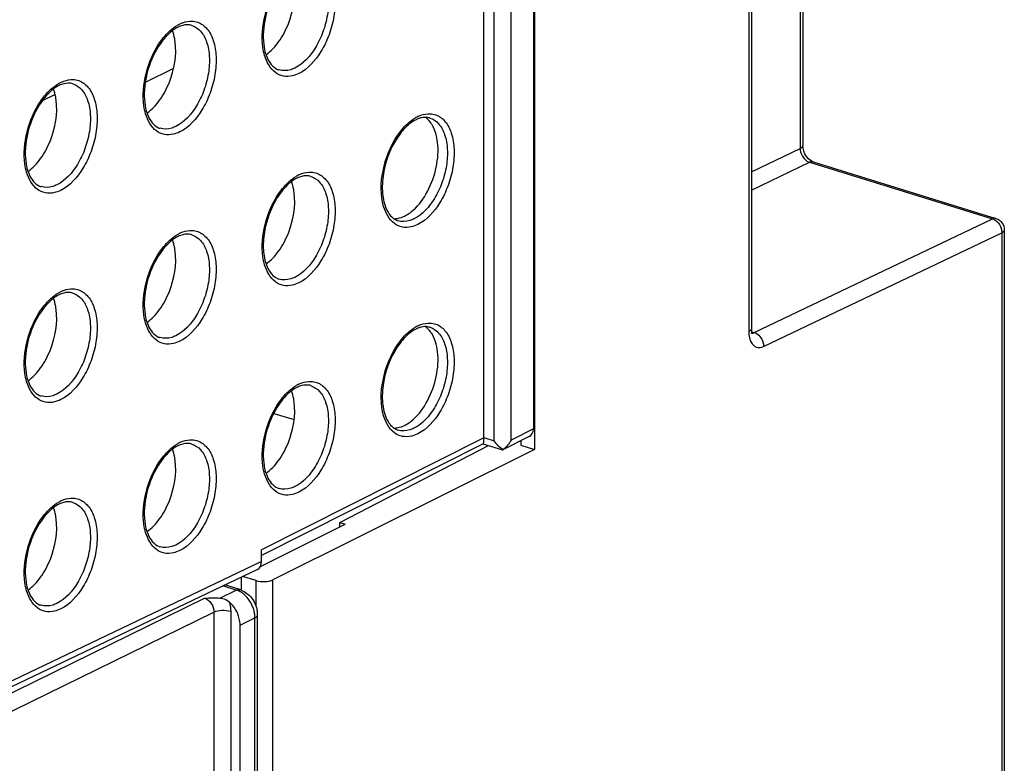
# Model space of a CAD drawing. Units: millimetres. Extents: x 0 to 420, y 0 to 297.
# Drawn here: x 167 to 183, y 123 to 135 of the extents above; entities that cross this region are included whole.
import ezdxf

# ---------------------------------------------------------------- set-up
doc = ezdxf.new("R2010")
doc.units = ezdxf.units.MM
doc.header["$LTSCALE"] = 23.1
doc.layers.get('0').update_dxf_attribs({"linetype": 'CONTINUOUS'})
doc.layers.add('ACHSEN', color=7, linetype='CONTINUOUS')
doc.layers.add('RADIEN', color=7, linetype='CONTINUOUS')

msp = doc.modelspace()

# ---------------------------------------------------------------- linework, layer by layer
at = {"color": 7, "linetype": 'CONTINUOUS'}
for p, q in [((175.49913, 150.66717), (175.49913, 128.44966)), ((169.76412, 134.49928), (169.31668, 134.27971)), ((171.35653, 129.02141), (171.67924, 128.92168)), ((175.27962, 128.58384), (175.27962, 128.51749)), ((175.27962, 128.51749), (175.49913, 128.44966)), ((172.40736, 127.28784), (172.49021, 127.26223)), ((172.40736, 127.22093), (172.40736, 127.28784)), ((171.14422, 126.59127), (172.49021, 127.26223))]:
    msp.add_line(p, q, dxfattribs=at)
for points, knots in [([(171.23533, 134.7199), (171.31251, 134.77476), (171.4535, 134.92806), (171.64836, 135.30078), (171.70781, 135.63828), (171.68103, 135.85275)], [0, 0, 0, 0, 0.22561981, 0.48503294, 1, 1, 1, 1]), ([(169.79134, 134.92543), (169.78935, 134.9413), (169.78028, 135.00151), (169.76492, 135.06089), (169.74924, 135.10296)], [0, 0, 0, 0, 0.26272455, 1, 1, 1, 1]), ([(169.34563, 133.79257), (169.42282, 133.84744), (169.56381, 134.00074), (169.75866, 134.37345), (169.81811, 134.71096), (169.79134, 134.92543)], [0, 0, 0, 0, 0.22561981, 0.48503294, 1, 1, 1, 1]), ([(167.90164, 133.9981), (167.89966, 134.01397), (167.89058, 134.07418), (167.87522, 134.13356), (167.85955, 134.17563)], [0, 0, 0, 0, 0.26272455, 1, 1, 1, 1]), ([(167.45594, 132.86525), (167.53312, 132.92011), (167.67411, 133.07341), (167.86897, 133.44612), (167.92842, 133.78363), (167.90164, 133.9981)], [0, 0, 0, 0, 0.22561981, 0.48503294, 1, 1, 1, 1]), ([(171.68103, 132.52772), (171.67905, 132.5436), (171.66997, 132.6038), (171.65461, 132.66319), (171.63893, 132.70525)], [0, 0, 0, 0, 0.26272455, 1, 1, 1, 1]), ([(171.23533, 131.39487), (171.31251, 131.44973), (171.4535, 131.60303), (171.64836, 131.97575), (171.70781, 132.31325), (171.68103, 132.52772)], [0, 0, 0, 0, 0.22561981, 0.48503294, 1, 1, 1, 1]), ([(169.79134, 131.6004), (169.78935, 131.61627), (169.78028, 131.67648), (169.76492, 131.73586), (169.74924, 131.77793)], [0, 0, 0, 0, 0.26272455, 1, 1, 1, 1]), ([(169.34563, 130.46754), (169.42282, 130.52241), (169.56381, 130.67571), (169.75866, 131.04842), (169.81811, 131.38593), (169.79134, 131.6004)], [0, 0, 0, 0, 0.22561981, 0.48503294, 1, 1, 1, 1]), ([(167.90164, 130.67307), (167.89966, 130.68894), (167.89058, 130.74915), (167.87522, 130.80853), (167.85955, 130.8506)], [0, 0, 0, 0, 0.26272455, 1, 1, 1, 1]), ([(167.45594, 129.54022), (167.53312, 129.59508), (167.67411, 129.74838), (167.86897, 130.12109), (167.92842, 130.4586), (167.90164, 130.67307)], [0, 0, 0, 0, 0.22561981, 0.48503294, 1, 1, 1, 1]), ([(171.68103, 129.20269), (171.67905, 129.21857), (171.66997, 129.27877), (171.65461, 129.33815), (171.63893, 129.38022)], [0, 0, 0, 0, 0.26272455, 1, 1, 1, 1]), ([(171.23533, 128.06984), (171.31251, 128.1247), (171.4535, 128.278), (171.64836, 128.65072), (171.70781, 128.98822), (171.68103, 129.20269)], [0, 0, 0, 0, 0.22561981, 0.48503294, 1, 1, 1, 1]), ([(169.79134, 128.27537), (169.78935, 128.29124), (169.78028, 128.35144), (169.76492, 128.41083), (169.74924, 128.4529)], [0, 0, 0, 0, 0.26272455, 1, 1, 1, 1]), ([(169.34563, 127.14251), (169.42282, 127.19738), (169.56381, 127.35068), (169.75866, 127.72339), (169.81811, 128.0609), (169.79134, 128.27537)], [0, 0, 0, 0, 0.22561981, 0.48503294, 1, 1, 1, 1]), ([(167.90164, 127.34804), (167.89966, 127.36391), (167.89058, 127.42412), (167.87522, 127.4835), (167.85955, 127.52557)], [0, 0, 0, 0, 0.26272455, 1, 1, 1, 1]), ([(167.45594, 126.21519), (167.53312, 126.27005), (167.67411, 126.42335), (167.86897, 126.79606), (167.92842, 127.13357), (167.90164, 127.34804)], [0, 0, 0, 0, 0.22561981, 0.48503294, 1, 1, 1, 1])]:
    msp.add_open_spline(points, degree=3, knots=knots, dxfattribs=at)
at = {"layer": 'ACHSEN', "color": 7, "linetype": 'CONTINUOUS'}
for points, knots in [([(173.87597, 133.59766), (173.86821, 133.61105), (173.83692, 133.65977), (173.79507, 133.70231), (173.75957, 133.72562)], [0, 0, 0, 0, 0.26712227, 1, 1, 1, 1]), ([(173.53971, 132.22347), (173.63465, 132.2986), (173.79772, 132.50796), (173.94158, 132.87592), (173.98476, 133.25663), (173.93086, 133.50289), (173.87597, 133.59766)], [0, 0, 0, 0, 0.24188212, 0.5161635, 0.78120179, 1, 1, 1, 1]), ([(173.4341, 132.15583), (173.44307, 132.16023), (173.48006, 132.17983), (173.51472, 132.2037), (173.53971, 132.22347)], [0, 0, 0, 0, 0.23860163, 1, 1, 1, 1]), ([(173.87597, 130.27263), (173.86821, 130.28602), (173.83692, 130.33474), (173.79507, 130.37728), (173.75957, 130.40059)], [0, 0, 0, 0, 0.26712227, 1, 1, 1, 1]), ([(173.53971, 128.89844), (173.63465, 128.97357), (173.79772, 129.18293), (173.94158, 129.55089), (173.98476, 129.93159), (173.93086, 130.17786), (173.87597, 130.27263)], [0, 0, 0, 0, 0.24188212, 0.5161635, 0.78120179, 1, 1, 1, 1]), ([(173.4341, 128.8308), (173.44307, 128.8352), (173.48006, 128.8548), (173.51472, 128.87867), (173.53971, 128.89844)], [0, 0, 0, 0, 0.23860163, 1, 1, 1, 1])]:
    msp.add_open_spline(points, degree=3, knots=knots, dxfattribs=at)
for points in [[(173.26259, 132.11385), (173.28465, 132.11357), (173.30683, 132.11571), (173.3285, 132.11983)], [(173.3285, 132.11983), (173.36503, 132.12677), (173.40071, 132.13945), (173.4341, 132.15583)], [(173.26259, 128.78882), (173.28465, 128.78854), (173.30683, 128.79068), (173.3285, 128.7948)], [(173.3285, 128.7948), (173.36503, 128.80174), (173.40071, 128.81442), (173.4341, 128.8308)]]:
    msp.add_open_spline(points, degree=3, dxfattribs=at)
at = {"layer": 'RADIEN', "color": 9, "linetype": 'CONTINUOUS'}
for p, q in [((178.90058, 235.02555), (178.90058, 130.31964)), ((174.85733, 128.58541), (174.85733, 150.63434)), ((175.12426, 128.59738), (175.12426, 150.64631)), ((179.71629, 140.38563), (179.71629, 133.23018)), ((170.056, 135.1846), (170.05779, 135.18405)), ((168.16631, 134.25727), (168.16809, 134.25672)), ((167.88317, 134.08979), (167.68109, 133.98801)), ((173.83539, 133.71423), (173.83717, 133.71367)), ((178.94175, 132.8601), (179.71629, 133.23018)), ((178.94175, 132.56799), (179.86615, 133.00967)), ((179.86615, 133.00967), (182.76838, 132.11281)), ((171.9457, 132.7869), (171.94748, 132.78634)), ((178.98693, 130.30604), (182.76838, 132.11281)), ((170.056, 131.85957), (170.05779, 131.85901)), ((179.13473, 130.08455), (182.91618, 131.89132)), ((182.91618, 131.89132), (182.91618, 110.70446)), ((168.16631, 130.93224), (168.16809, 130.93169)), ((173.83539, 130.3892), (173.83717, 130.38864)), ((178.9461, 130.31866), (178.98693, 130.30604)), ((171.9457, 129.46187), (171.94748, 129.46131)), ((175.47858, 128.77584), (175.12426, 128.59738)), ((170.056, 128.53454), (170.05779, 128.53398)), ((174.69361, 128.63448), (171.16224, 126.85587)), ((174.69361, 128.63601), (174.85733, 128.58541)), ((168.16631, 127.60721), (168.16809, 127.60666)), ((171.16224, 126.66772), (166.70439, 124.53777)), ((171.07486, 125.95781), (171.07486, 126.3644)), ((171.3418, 112.78672), (171.3418, 126.37728)), ((170.50209, 126.08783), (170.76068, 126.21473)), ((170.76068, 126.21473), (170.5476, 126.28058)), ((166.70439, 124.34322), (170.25753, 126.08685)), ((166.56888, 123.98269), (170.40637, 125.86585)), ((170.40637, 125.86585), (170.40637, 112.21573)), ((170.6733, 125.87782), (170.6733, 112.2277)), ((170.82214, 125.65683), (171.05835, 125.77274)), ((171.05835, 112.47262), (171.05835, 125.77274))]:
    msp.add_line(p, q, dxfattribs=at)
at = {"layer": 'RADIEN', "color": 7, "linetype": 'CONTINUOUS'}
for p, q in [((178.94175, 235.07154), (178.94175, 130.36563)), ((175.47858, 150.82018), (175.47858, 128.77584)), ((174.69361, 128.63448), (174.69361, 150.68493)), ((179.75746, 140.38563), (179.75746, 133.27617)), ((179.7609, 133.23547), (179.75746, 133.27622)), ((179.92092, 133.01579), (182.82344, 132.11884)), ((182.95735, 131.93764), (182.95735, 110.85597)), ((178.95329, 130.29147), (178.95511, 130.28767)), ((174.68134, 128.53652), (171.16224, 126.76409)), ((174.67784, 128.53647), (174.99096, 128.43971)), ((175.41438, 128.65172), (174.99423, 128.4401)), ((175.49913, 128.44966), (171.3418, 126.37728)), ((172.40736, 127.28784), (174.76408, 128.50982)), ((171.16224, 126.66772), (171.16224, 126.85587)), ((171.09617, 126.54268), (166.70439, 124.4443)), ((170.83673, 126.41872), (170.83673, 126.22126)), ((171.07486, 126.3644), (170.86122, 126.43042)), ((170.81678, 126.22126), (170.57793, 126.29507)), ((171.09952, 112.51861), (171.09952, 125.81873)), ((170.82214, 112.1817), (170.82214, 125.65683))]:
    msp.add_line(p, q, dxfattribs=at)
for points in [[(179.79118, 133.14384), (179.77225, 133.1895), (179.7609, 133.23547)], [(179.92092, 133.01579), (179.90661, 133.02135), (179.87796, 133.03829), (179.84724, 133.06481), (179.81704, 133.10092), (179.79118, 133.14384)]]:
    msp.add_lwpolyline(points, dxfattribs=at)
at = {"layer": 'RADIEN', "color": 9, "linetype": 'CONTINUOUS'}
for centre, radius, start, end in [((170.11649, 134.69162), 0.57417, 116.190727, 120.849972), ((168.2268, 133.76429), 0.57417, 116.190727, 120.849972), ((173.89588, 133.22124), 0.57417, 116.190727, 120.849972), ((179.91198, 133.15728), 0.15456, 246.074743, 252.750608), ((172.00619, 132.29391), 0.57417, 116.190727, 120.849972), ((170.11649, 131.36659), 0.57417, 116.190727, 120.849972), ((168.2268, 130.43926), 0.57417, 116.190727, 120.849972), ((173.89588, 129.89621), 0.57417, 116.190727, 120.849972), ((172.00619, 128.96888), 0.57417, 116.190727, 120.849972), ((170.11649, 128.04156), 0.57417, 116.190727, 120.849972), ((168.2268, 127.11423), 0.57417, 116.190727, 120.849972), ((170.64824, 125.87556), 0.35773, 58.162643, 63.700948), ((170.57764, 125.76658), 0.48105, 7.416078, 14.307304)]:
    msp.add_arc(centre, radius, start, end, dxfattribs=at)
at = {"layer": 'RADIEN', "color": 7, "linetype": 'CONTINUOUS'}
for centre, radius, start, end in [((170.01941, 134.78635), 0.41309, 110.229687, 116.199563), ((171.50363, 134.68644), 0.21807, 246.383641, 252.731314), ((168.12971, 133.85902), 0.41309, 110.229687, 116.199563), ((173.7988, 133.31598), 0.41309, 110.229687, 116.199563), ((169.61394, 133.75912), 0.21807, 246.383641, 252.731314), ((171.9091, 132.38865), 0.41309, 110.229687, 116.199563), ((167.72424, 132.83179), 0.21807, 246.383641, 252.731314), ((173.39333, 132.28874), 0.21807, 246.383641, 252.731314), ((170.01941, 131.46132), 0.41309, 110.229687, 116.199563), ((171.50363, 131.36141), 0.21807, 246.383641, 252.731314), ((168.12971, 130.53399), 0.41309, 110.229687, 116.199563), ((173.7988, 129.99095), 0.41309, 110.229687, 116.199563), ((169.61394, 130.43408), 0.21807, 246.383641, 252.731314), ((167.72424, 129.50676), 0.21807, 246.383641, 252.731314), ((171.9091, 129.06362), 0.41309, 110.229687, 116.199563), ((173.39333, 128.96371), 0.21807, 246.383641, 252.731314), ((170.01941, 128.13629), 0.41309, 110.229687, 116.199563), ((171.50363, 128.03638), 0.21807, 246.383641, 252.731314), ((168.12971, 127.20896), 0.41309, 110.229687, 116.199563), ((169.61394, 127.10905), 0.21807, 246.383641, 252.731314), ((170.71715, 125.89909), 0.33722, 69.157344, 72.816216), ((167.72424, 126.18173), 0.21807, 246.383641, 252.731314), ((170.6884, 125.81818), 0.41112, 0.077313, 9.17667)]:
    msp.add_arc(centre, radius, start, end, dxfattribs=at)
for centre, major_axis, ratio, start_param, end_param in [((175.32975, 128.82183), (-0.0837, 0.17058), 0.72148177, -3.13625317, -2.16802511), ((171.01341, 126.71371), (-0.0837, 0.17058), 0.72148177, -3.15109338, -2.16802511), ((171.19297, 126.42328), (0.19, 0.00067), 0.39319192, -2.24298694, -0.67219061)]:
    msp.add_ellipse(centre, major_axis=major_axis, ratio=ratio, start_param=start_param, end_param=end_param, dxfattribs=at)
at = {"layer": 'RADIEN', "color": 9, "linetype": 'CONTINUOUS'}
for points, knots in [([(171.94748, 136.11137), (172.00016, 136.09469), (172.10396, 136.02067), (172.19535, 135.839), (172.23309, 135.60755), (172.21594, 135.34601), (172.14587, 135.07891), (172.00205, 134.77375), (171.83088, 134.57509), (171.69324, 134.50754)], [0, 0, 0, 0, 0.08829326, 0.19242507, 0.31737098, 0.45906327, 0.60852224, 0.75500567, 1, 1, 1, 1]), ([(172.03935, 136.16227), (172.096, 136.14221), (172.2063, 136.05827), (172.3023, 135.85911), (172.34081, 135.60712), (172.32038, 135.32371), (172.24325, 135.03515), (172.0867, 134.706), (171.90142, 134.49209), (171.75277, 134.41915)], [0, 0, 0, 0, 0.08862284, 0.19346572, 0.31890847, 0.46067634, 0.60983907, 0.75582297, 1, 1, 1, 1]), ([(171.18456, 134.83523), (171.16103, 135.00427), (171.19435, 135.35961), (171.33272, 135.68629), (171.43202, 135.833)], [0, 0, 0, 0, 0.49068122, 1, 1, 1, 1]), ([(169.86308, 135.20683), (169.87927, 135.21478), (169.94121, 135.24142), (170.00976, 135.25442), (170.05915, 135.25234)], [0, 0, 0, 0, 0.26740561, 1, 1, 1, 1]), ([(169.54233, 134.90567), (169.5626, 134.93561), (169.64117, 135.0417), (169.73956, 135.13537), (169.82207, 135.18455)], [0, 0, 0, 0, 0.27346442, 1, 1, 1, 1]), ([(170.05778, 135.18404), (170.11046, 135.16737), (170.21427, 135.09334), (170.30566, 134.91167), (170.34339, 134.68022), (170.32625, 134.41868), (170.25617, 134.15159), (170.11236, 133.84643), (169.94119, 133.64776), (169.80355, 133.58022)], [0, 0, 0, 0, 0.08829326, 0.19242507, 0.31737098, 0.45906327, 0.60852224, 0.75500567, 1, 1, 1, 1]), ([(170.14965, 135.23494), (170.2063, 135.21488), (170.3166, 135.13094), (170.4126, 134.93178), (170.45112, 134.6798), (170.43068, 134.39639), (170.35355, 134.10782), (170.19701, 133.77867), (170.01173, 133.56477), (169.86308, 133.49182)], [0, 0, 0, 0, 0.08862284, 0.19346572, 0.31890847, 0.46067634, 0.60983907, 0.75582297, 1, 1, 1, 1]), ([(169.29487, 133.9079), (169.27134, 134.07695), (169.30466, 134.43228), (169.44303, 134.75897), (169.54233, 134.90567)], [0, 0, 0, 0, 0.49068122, 1, 1, 1, 1]), ([(171.65176, 134.38281), (171.60552, 134.37227), (171.50883, 134.36778), (171.32012, 134.45372), (171.24199, 134.6038), (171.21183, 134.70657)], [0, 0, 0, 0, 0.23658605, 0.46565799, 1, 1, 1, 1]), ([(171.69324, 134.50754), (171.67216, 134.4972), (171.5929, 134.46469), (171.50035, 134.45975), (171.44078, 134.47817)], [0, 0, 0, 0, 0.27355348, 1, 1, 1, 1]), ([(167.97338, 134.27951), (167.98958, 134.28746), (168.05151, 134.31409), (168.12007, 134.32709), (168.16945, 134.32501)], [0, 0, 0, 0, 0.26740561, 1, 1, 1, 1]), ([(168.25996, 134.30761), (168.31661, 134.28755), (168.42691, 134.20361), (168.52291, 134.00446), (168.56142, 133.75247), (168.54099, 133.46906), (168.46386, 133.1805), (168.30731, 132.85135), (168.12204, 132.63744), (167.97338, 132.56449)], [0, 0, 0, 0, 0.08862284, 0.19346572, 0.31890847, 0.46067634, 0.60983907, 0.75582297, 1, 1, 1, 1]), ([(167.65264, 133.97835), (167.6729, 134.00829), (167.75148, 134.11437), (167.84987, 134.20804), (167.93237, 134.25722)], [0, 0, 0, 0, 0.27346442, 1, 1, 1, 1]), ([(168.16809, 134.25672), (168.22077, 134.24004), (168.32457, 134.16601), (168.41596, 133.98434), (168.4537, 133.7529), (168.43655, 133.49135), (168.36648, 133.22426), (168.22266, 132.9191), (168.05149, 132.72044), (167.91385, 132.65289)], [0, 0, 0, 0, 0.08829326, 0.19242507, 0.31737098, 0.45906327, 0.60852224, 0.75500567, 1, 1, 1, 1]), ([(167.40517, 132.98058), (167.38165, 133.14962), (167.41497, 133.50495), (167.55334, 133.83164), (167.65264, 133.97835)], [0, 0, 0, 0, 0.49068122, 1, 1, 1, 1]), ([(169.76206, 133.45548), (169.71583, 133.44495), (169.61914, 133.44045), (169.43042, 133.52639), (169.35229, 133.67647), (169.32214, 133.77924)], [0, 0, 0, 0, 0.23658605, 0.46565799, 1, 1, 1, 1]), ([(173.32172, 133.4353), (173.34198, 133.46524), (173.42056, 133.57132), (173.51895, 133.66499), (173.60145, 133.71417)], [0, 0, 0, 0, 0.27346442, 1, 1, 1, 1]), ([(173.83717, 133.71367), (173.88985, 133.69699), (173.99366, 133.62296), (174.08505, 133.44129), (174.12278, 133.20985), (174.10564, 132.9483), (174.03556, 132.68121), (173.89174, 132.37605), (173.72058, 132.17739), (173.58293, 132.10984)], [0, 0, 0, 0, 0.08829326, 0.19242507, 0.31737098, 0.45906327, 0.60852224, 0.75500567, 1, 1, 1, 1]), ([(173.64247, 133.73646), (173.65866, 133.74441), (173.72059, 133.77104), (173.78915, 133.78404), (173.83854, 133.78196)], [0, 0, 0, 0, 0.26740561, 1, 1, 1, 1]), ([(173.92904, 133.76456), (173.98569, 133.7445), (174.09599, 133.66056), (174.19199, 133.46141), (174.2305, 133.20942), (174.21007, 132.92601), (174.13294, 132.63745), (173.97639, 132.3083), (173.79112, 132.09439), (173.64247, 132.02144)], [0, 0, 0, 0, 0.08862284, 0.19346572, 0.31890847, 0.46067634, 0.60983907, 0.75582297, 1, 1, 1, 1]), ([(169.80355, 133.58022), (169.78247, 133.56987), (169.70321, 133.53736), (169.61065, 133.53242), (169.55109, 133.55085)], [0, 0, 0, 0, 0.27355348, 1, 1, 1, 1]), ([(173.10153, 132.30886), (173.0488, 132.48858), (173.06104, 132.89538), (173.20778, 133.26697), (173.32172, 133.4353)], [0, 0, 0, 0, 0.47955019, 1, 1, 1, 1]), ([(179.75748, 133.27617), (179.75748, 133.27195), (179.75219, 133.2506), (179.73159, 133.23768), (179.71629, 133.23018)], [0, 0, 0, 0, 0.19835326, 1, 1, 1, 1]), ([(179.74124, 133.12693), (179.74724, 133.11447), (179.77339, 133.06941), (179.81423, 133.03151), (179.8493, 133.016)], [0, 0, 0, 0, 0.26500415, 1, 1, 1, 1]), ([(167.87237, 132.52816), (167.82614, 132.51762), (167.72945, 132.51312), (167.54073, 132.59906), (167.4626, 132.74915), (167.43245, 132.85191)], [0, 0, 0, 0, 0.23658605, 0.46565799, 1, 1, 1, 1]), ([(171.43202, 132.50797), (171.45229, 132.53791), (171.53087, 132.64399), (171.62925, 132.73766), (171.71176, 132.78684)], [0, 0, 0, 0, 0.27346442, 1, 1, 1, 1]), ([(171.94748, 132.78634), (172.00016, 132.76966), (172.10396, 132.69564), (172.19535, 132.51397), (172.23309, 132.28252), (172.21594, 132.02098), (172.14587, 131.75388), (172.00205, 131.44872), (171.83088, 131.25006), (171.69324, 131.18251)], [0, 0, 0, 0, 0.08829326, 0.19242507, 0.31737098, 0.45906327, 0.60852224, 0.75500567, 1, 1, 1, 1]), ([(171.75277, 132.80913), (171.76897, 132.81708), (171.8309, 132.84371), (171.89946, 132.85672), (171.94884, 132.85464)], [0, 0, 0, 0, 0.26740561, 1, 1, 1, 1]), ([(172.03935, 132.83724), (172.096, 132.81718), (172.2063, 132.73323), (172.3023, 132.53408), (172.34081, 132.28209), (172.32038, 131.99868), (172.24325, 131.71012), (172.0867, 131.38097), (171.90142, 131.16706), (171.75277, 131.09412)], [0, 0, 0, 0, 0.08862284, 0.19346572, 0.31890847, 0.46067634, 0.60983907, 0.75582297, 1, 1, 1, 1]), ([(167.91385, 132.65289), (167.89277, 132.64255), (167.81351, 132.61004), (167.72096, 132.60509), (167.66139, 132.62352)], [0, 0, 0, 0, 0.27355348, 1, 1, 1, 1]), ([(171.18456, 131.5102), (171.16103, 131.67924), (171.19435, 132.03458), (171.33272, 132.36126), (171.43202, 132.50797)], [0, 0, 0, 0, 0.49068122, 1, 1, 1, 1]), ([(173.54145, 131.98511), (173.49522, 131.97457), (173.39853, 131.97007), (173.20981, 132.05602), (173.13168, 132.2061), (173.10153, 132.30886)], [0, 0, 0, 0, 0.23658605, 0.46565799, 1, 1, 1, 1]), ([(173.58293, 132.10984), (173.56186, 132.0995), (173.4826, 132.06699), (173.39004, 132.06205), (173.33048, 132.08047)], [0, 0, 0, 0, 0.27355348, 1, 1, 1, 1]), ([(182.76838, 132.11281), (182.78154, 132.10875), (182.83614, 132.08294), (182.87616, 132.03187), (182.8948, 131.98976)], [0, 0, 0, 0, 0.2301934, 1, 1, 1, 1]), ([(169.54233, 131.58064), (169.5626, 131.61058), (169.64117, 131.71667), (169.73956, 131.81034), (169.82207, 131.85952)], [0, 0, 0, 0, 0.27346442, 1, 1, 1, 1]), ([(170.05778, 131.85901), (170.11046, 131.84234), (170.21427, 131.76831), (170.30566, 131.58664), (170.34339, 131.35519), (170.32625, 131.09365), (170.25617, 130.82656), (170.11236, 130.5214), (169.94119, 130.32273), (169.80355, 130.25519)], [0, 0, 0, 0, 0.08829326, 0.19242507, 0.31737098, 0.45906327, 0.60852224, 0.75500567, 1, 1, 1, 1]), ([(169.86308, 131.8818), (169.87927, 131.88975), (169.94121, 131.91639), (170.00976, 131.92939), (170.05915, 131.92731)], [0, 0, 0, 0, 0.26740561, 1, 1, 1, 1]), ([(170.14965, 131.90991), (170.2063, 131.88985), (170.3166, 131.80591), (170.4126, 131.60675), (170.45112, 131.35477), (170.43068, 131.07135), (170.35355, 130.78279), (170.19701, 130.45364), (170.01173, 130.23974), (169.86308, 130.16679)], [0, 0, 0, 0, 0.08862284, 0.19346572, 0.31890847, 0.46067634, 0.60983907, 0.75582297, 1, 1, 1, 1]), ([(182.95737, 131.93721), (182.95735, 131.933), (182.95204, 131.91169), (182.93145, 131.89881), (182.91618, 131.89132)], [0, 0, 0, 0, 0.19836091, 1, 1, 1, 1]), ([(169.29487, 130.58287), (169.27134, 130.75192), (169.30466, 131.10725), (169.44303, 131.43394), (169.54233, 131.58064)], [0, 0, 0, 0, 0.49068122, 1, 1, 1, 1]), ([(171.65176, 131.05778), (171.60552, 131.04724), (171.50883, 131.04275), (171.32012, 131.12869), (171.24199, 131.27877), (171.21183, 131.38154)], [0, 0, 0, 0, 0.23658605, 0.46565799, 1, 1, 1, 1]), ([(171.69324, 131.18251), (171.67216, 131.17217), (171.5929, 131.13966), (171.50035, 131.13472), (171.44078, 131.15314)], [0, 0, 0, 0, 0.27355348, 1, 1, 1, 1]), ([(167.65264, 130.65332), (167.6729, 130.68326), (167.75148, 130.78934), (167.84987, 130.88301), (167.93237, 130.93219)], [0, 0, 0, 0, 0.27346442, 1, 1, 1, 1]), ([(168.16809, 130.93169), (168.22077, 130.91501), (168.32457, 130.84098), (168.41596, 130.65931), (168.4537, 130.42787), (168.43655, 130.16632), (168.36648, 129.89923), (168.22266, 129.59407), (168.05149, 129.3954), (167.91385, 129.32786)], [0, 0, 0, 0, 0.08829326, 0.19242507, 0.31737098, 0.45906327, 0.60852224, 0.75500567, 1, 1, 1, 1]), ([(167.97338, 130.95448), (167.98958, 130.96243), (168.05151, 130.98906), (168.12007, 131.00206), (168.16945, 130.99998)], [0, 0, 0, 0, 0.26740561, 1, 1, 1, 1]), ([(168.25996, 130.98258), (168.31661, 130.96252), (168.42691, 130.87858), (168.52291, 130.67943), (168.56142, 130.42744), (168.54099, 130.14403), (168.46386, 129.85547), (168.30731, 129.52632), (168.12204, 129.31241), (167.97338, 129.23946)], [0, 0, 0, 0, 0.08862284, 0.19346572, 0.31890847, 0.46067634, 0.60983907, 0.75582297, 1, 1, 1, 1]), ([(167.40517, 129.65555), (167.38165, 129.82459), (167.41497, 130.17992), (167.55334, 130.50661), (167.65264, 130.65332)], [0, 0, 0, 0, 0.49068122, 1, 1, 1, 1]), ([(169.76206, 130.13045), (169.71583, 130.11992), (169.61914, 130.11542), (169.43042, 130.20136), (169.35229, 130.35144), (169.32214, 130.45421)], [0, 0, 0, 0, 0.23658605, 0.46565799, 1, 1, 1, 1]), ([(173.64247, 130.41143), (173.65866, 130.41938), (173.72059, 130.44601), (173.78915, 130.45901), (173.83854, 130.45693)], [0, 0, 0, 0, 0.26740561, 1, 1, 1, 1]), ([(173.92904, 130.43953), (173.98569, 130.41947), (174.09599, 130.33553), (174.19199, 130.13638), (174.2305, 129.88439), (174.21007, 129.60098), (174.13294, 129.31242), (173.97639, 128.98327), (173.79112, 128.76936), (173.64247, 128.69641)], [0, 0, 0, 0, 0.08862284, 0.19346572, 0.31890847, 0.46067634, 0.60983907, 0.75582297, 1, 1, 1, 1]), ([(169.80355, 130.25519), (169.78247, 130.24484), (169.70321, 130.21233), (169.61065, 130.20739), (169.55109, 130.22582)], [0, 0, 0, 0, 0.27355348, 1, 1, 1, 1]), ([(173.32172, 130.11027), (173.34198, 130.14021), (173.42056, 130.24629), (173.51895, 130.33996), (173.60145, 130.38914)], [0, 0, 0, 0, 0.27346442, 1, 1, 1, 1]), ([(173.83717, 130.38864), (173.88985, 130.37196), (173.99366, 130.29793), (174.08505, 130.11626), (174.12278, 129.88482), (174.10564, 129.62327), (174.03556, 129.35618), (173.89174, 129.05102), (173.72058, 128.85236), (173.58293, 128.78481)], [0, 0, 0, 0, 0.08829326, 0.19242507, 0.31737098, 0.45906327, 0.60852224, 0.75500567, 1, 1, 1, 1]), ([(178.94177, 130.36563), (178.94177, 130.36141), (178.93648, 130.34006), (178.91588, 130.32714), (178.90058, 130.31964)], [0, 0, 0, 0, 0.19835326, 1, 1, 1, 1]), ([(178.97314, 130.30066), (178.97547, 130.30136), (178.98013, 130.30299), (178.98467, 130.30496), (178.98693, 130.30604)], [0, 0, 0, 0, 0.49197955, 1, 1, 1, 1]), ([(178.98693, 130.30604), (178.99692, 130.30295), (179.03866, 130.28472), (179.07255, 130.2511), (179.09188, 130.22213)], [0, 0, 0, 0, 0.23103654, 1, 1, 1, 1]), ([(173.10153, 128.98383), (173.0488, 129.16355), (173.06104, 129.57035), (173.20778, 129.94194), (173.32172, 130.11027)], [0, 0, 0, 0, 0.47955019, 1, 1, 1, 1]), ([(178.93729, 130.15026), (178.95546, 130.11671), (179.01523, 130.0544), (179.10066, 130.06827), (179.13473, 130.08455)], [0, 0, 0, 0, 0.50261648, 1, 1, 1, 1]), ([(167.87237, 129.20313), (167.82614, 129.19259), (167.72945, 129.18809), (167.54073, 129.27403), (167.4626, 129.42412), (167.43245, 129.52688)], [0, 0, 0, 0, 0.23658605, 0.46565799, 1, 1, 1, 1]), ([(171.43202, 129.18294), (171.45229, 129.21288), (171.53087, 129.31896), (171.62925, 129.41263), (171.71176, 129.46181)], [0, 0, 0, 0, 0.27346442, 1, 1, 1, 1]), ([(171.94748, 129.46131), (172.00016, 129.44463), (172.10396, 129.37061), (172.19535, 129.18894), (172.23309, 128.95749), (172.21594, 128.69595), (172.14587, 128.42885), (172.00205, 128.12369), (171.83088, 127.92503), (171.69324, 127.85748)], [0, 0, 0, 0, 0.08829326, 0.19242507, 0.31737098, 0.45906327, 0.60852224, 0.75500567, 1, 1, 1, 1]), ([(171.75277, 129.4841), (171.76897, 129.49205), (171.8309, 129.51868), (171.89946, 129.53169), (171.94884, 129.52961)], [0, 0, 0, 0, 0.26740561, 1, 1, 1, 1]), ([(172.03935, 129.51221), (172.096, 129.49215), (172.2063, 129.4082), (172.3023, 129.20905), (172.34081, 128.95706), (172.32038, 128.67365), (172.24325, 128.38509), (172.0867, 128.05594), (171.90142, 127.84203), (171.75277, 127.76909)], [0, 0, 0, 0, 0.08862284, 0.19346572, 0.31890847, 0.46067634, 0.60983907, 0.75582297, 1, 1, 1, 1]), ([(167.91385, 129.32786), (167.89277, 129.31752), (167.81351, 129.28501), (167.72096, 129.28006), (167.66139, 129.29849)], [0, 0, 0, 0, 0.27355348, 1, 1, 1, 1]), ([(171.18456, 128.18517), (171.16103, 128.35421), (171.19435, 128.70955), (171.33272, 129.03623), (171.43202, 129.18294)], [0, 0, 0, 0, 0.49068122, 1, 1, 1, 1]), ([(173.54145, 128.66008), (173.49522, 128.64954), (173.39853, 128.64504), (173.20981, 128.73098), (173.13168, 128.88107), (173.10153, 128.98383)], [0, 0, 0, 0, 0.23658605, 0.46565799, 1, 1, 1, 1]), ([(173.58293, 128.78481), (173.56186, 128.77447), (173.4826, 128.74196), (173.39004, 128.73702), (173.33048, 128.75544)], [0, 0, 0, 0, 0.27355348, 1, 1, 1, 1]), ([(169.54233, 128.25561), (169.5626, 128.28555), (169.64117, 128.39164), (169.73956, 128.4853), (169.82207, 128.53449)], [0, 0, 0, 0, 0.27346442, 1, 1, 1, 1]), ([(170.05778, 128.53398), (170.11046, 128.5173), (170.21427, 128.44328), (170.30566, 128.26161), (170.34339, 128.03016), (170.32625, 127.76862), (170.25617, 127.50153), (170.11236, 127.19637), (169.94119, 126.9977), (169.80355, 126.93016)], [0, 0, 0, 0, 0.08829326, 0.19242507, 0.31737098, 0.45906327, 0.60852224, 0.75500567, 1, 1, 1, 1]), ([(169.86308, 128.55677), (169.87927, 128.56472), (169.94121, 128.59136), (170.00976, 128.60436), (170.05915, 128.60228)], [0, 0, 0, 0, 0.26740561, 1, 1, 1, 1]), ([(170.14965, 128.58488), (170.2063, 128.56482), (170.3166, 128.48088), (170.4126, 128.28172), (170.45112, 128.02974), (170.43068, 127.74632), (170.35355, 127.45776), (170.19701, 127.12861), (170.01173, 126.91471), (169.86308, 126.84176)], [0, 0, 0, 0, 0.08862284, 0.19346572, 0.31890847, 0.46067634, 0.60983907, 0.75582297, 1, 1, 1, 1]), ([(169.29487, 127.25784), (169.27134, 127.42689), (169.30466, 127.78222), (169.44303, 128.1089), (169.54233, 128.25561)], [0, 0, 0, 0, 0.49068122, 1, 1, 1, 1]), ([(171.65176, 127.73275), (171.60552, 127.72221), (171.50883, 127.71772), (171.32012, 127.80366), (171.24199, 127.95374), (171.21183, 128.05651)], [0, 0, 0, 0, 0.23658605, 0.46565799, 1, 1, 1, 1]), ([(171.69324, 127.85748), (171.67216, 127.84714), (171.5929, 127.81463), (171.50035, 127.80969), (171.44078, 127.82811)], [0, 0, 0, 0, 0.27355348, 1, 1, 1, 1]), ([(167.65264, 127.32829), (167.6729, 127.35823), (167.75148, 127.46431), (167.84987, 127.55798), (167.93237, 127.60716)], [0, 0, 0, 0, 0.27346442, 1, 1, 1, 1]), ([(168.16809, 127.60666), (168.22077, 127.58998), (168.32457, 127.51595), (168.41596, 127.33428), (168.4537, 127.10284), (168.43655, 126.84129), (168.36648, 126.5742), (168.22266, 126.26904), (168.05149, 126.07037), (167.91385, 126.00283)], [0, 0, 0, 0, 0.08829326, 0.19242507, 0.31737098, 0.45906327, 0.60852224, 0.75500567, 1, 1, 1, 1]), ([(167.97338, 127.62945), (167.98958, 127.6374), (168.05151, 127.66403), (168.12007, 127.67703), (168.16945, 127.67495)], [0, 0, 0, 0, 0.26740561, 1, 1, 1, 1]), ([(168.25996, 127.65755), (168.31661, 127.63749), (168.42691, 127.55355), (168.52291, 127.3544), (168.56142, 127.10241), (168.54099, 126.819), (168.46386, 126.53044), (168.30731, 126.20129), (168.12204, 125.98738), (167.97338, 125.91443)], [0, 0, 0, 0, 0.08862284, 0.19346572, 0.31890847, 0.46067634, 0.60983907, 0.75582297, 1, 1, 1, 1]), ([(167.40517, 126.33052), (167.38165, 126.49956), (167.41497, 126.85489), (167.55334, 127.18158), (167.65264, 127.32829)], [0, 0, 0, 0, 0.49068122, 1, 1, 1, 1]), ([(169.76206, 126.80542), (169.71583, 126.79489), (169.61914, 126.79039), (169.43042, 126.87633), (169.35229, 127.02641), (169.32214, 127.12918)], [0, 0, 0, 0, 0.23658605, 0.46565799, 1, 1, 1, 1]), ([(169.80355, 126.93016), (169.78247, 126.91981), (169.70321, 126.8873), (169.61065, 126.88236), (169.55109, 126.90079)], [0, 0, 0, 0, 0.27355348, 1, 1, 1, 1]), ([(167.87237, 125.8781), (167.82614, 125.86756), (167.72945, 125.86306), (167.54073, 125.949), (167.4626, 126.09909), (167.43245, 126.20185)], [0, 0, 0, 0, 0.23658605, 0.46565799, 1, 1, 1, 1]), ([(170.76068, 126.21473), (170.76536, 126.21703), (170.78298, 126.22424), (170.80354, 126.22536), (170.81678, 126.22126)], [0, 0, 0, 0, 0.27323761, 1, 1, 1, 1]), ([(170.25753, 126.08685), (170.30037, 126.07361), (170.37579, 126.00699), (170.40637, 125.91384), (170.40637, 125.86585)], [0, 0, 0, 0, 0.48301953, 1, 1, 1, 1]), ([(170.64694, 126.02997), (170.65124, 126.01744), (170.6661, 125.96802), (170.6733, 125.91617), (170.6733, 125.87782)], [0, 0, 0, 0, 0.25675504, 1, 1, 1, 1]), ([(171.04376, 125.88546), (171.03769, 125.90932), (171.00676, 126.00173), (170.94973, 126.08585), (170.89589, 126.13476)], [0, 0, 0, 0, 0.25288817, 1, 1, 1, 1]), ([(167.91385, 126.00283), (167.89277, 125.99249), (167.81351, 125.95998), (167.72096, 125.95503), (167.66139, 125.97346)], [0, 0, 0, 0, 0.27355348, 1, 1, 1, 1]), ([(170.40637, 125.86585), (170.44528, 125.88495), (170.53726, 125.8987), (170.6285, 125.89167), (170.6733, 125.87782)], [0, 0, 0, 0, 0.48034031, 1, 1, 1, 1]), ([(171.05835, 125.77274), (171.06444, 125.77573), (171.08236, 125.78562), (171.0995, 125.80447), (171.09951, 125.81873)], [0, 0, 0, 0, 0.32239878, 1, 1, 1, 1])]:
    msp.add_open_spline(points, degree=3, knots=knots, dxfattribs=at)
at = {"layer": 'RADIEN', "color": 7, "linetype": 'CONTINUOUS'}
for points, knots in [([(171.47209, 135.8599), (171.3844, 135.74446), (171.25099, 135.47757), (171.18075, 135.12012), (171.19689, 134.84654), (171.24818, 134.64757), (171.34009, 134.51994), (171.41627, 134.48664)], [0, 0, 0, 0, 0.29007964, 0.58610178, 0.71900827, 0.83362728, 1, 1, 1, 1]), ([(169.75081, 135.10364), (169.73593, 135.09254), (169.67369, 135.0419), (169.61967, 134.98163), (169.5824, 134.93257)], [0, 0, 0, 0, 0.23144244, 1, 1, 1, 1]), ([(170.05789, 135.18457), (170.04443, 135.18876), (169.98418, 135.20118), (169.92077, 135.19019), (169.87657, 135.17396)], [0, 0, 0, 0, 0.23036666, 1, 1, 1, 1]), ([(169.5824, 134.93257), (169.49471, 134.81713), (169.3613, 134.55025), (169.29106, 134.19279), (169.3072, 133.91922), (169.35848, 133.72024), (169.4504, 133.59262), (169.52658, 133.55931)], [0, 0, 0, 0, 0.29007964, 0.58610178, 0.71900827, 0.83362728, 1, 1, 1, 1]), ([(167.86111, 134.17631), (167.84624, 134.16522), (167.784, 134.11457), (167.72997, 134.05431), (167.6927, 134.00524)], [0, 0, 0, 0, 0.23144244, 1, 1, 1, 1]), ([(168.16819, 134.25725), (168.15473, 134.26143), (168.09449, 134.27385), (168.03107, 134.26287), (167.98687, 134.24664)], [0, 0, 0, 0, 0.23036666, 1, 1, 1, 1]), ([(167.6927, 134.00524), (167.60501, 133.8898), (167.4716, 133.62292), (167.40137, 133.26546), (167.41751, 132.99189), (167.46879, 132.79292), (167.5607, 132.66529), (167.63688, 132.63198)], [0, 0, 0, 0, 0.29007964, 0.58610178, 0.71900827, 0.83362728, 1, 1, 1, 1]), ([(173.83728, 133.7142), (173.82699, 133.71739), (173.78248, 133.72767), (173.73551, 133.72464), (173.70157, 133.71707)], [0, 0, 0, 0, 0.23647459, 1, 1, 1, 1]), ([(173.36178, 133.46219), (173.23081, 133.28976), (173.10339, 132.97724), (173.06856, 132.56621), (173.10251, 132.36973), (173.13622, 132.28723)], [0, 0, 0, 0, 0.52627639, 0.78339943, 1, 1, 1, 1]), ([(171.94758, 132.78687), (171.93412, 132.79105), (171.87388, 132.80347), (171.81046, 132.79249), (171.76626, 132.77626)], [0, 0, 0, 0, 0.23036666, 1, 1, 1, 1]), ([(171.6405, 132.70593), (171.62563, 132.69484), (171.56339, 132.6442), (171.50936, 132.58393), (171.47209, 132.53487)], [0, 0, 0, 0, 0.23144244, 1, 1, 1, 1]), ([(171.47209, 132.53487), (171.44435, 132.49834), (171.33699, 132.3372), (171.26501, 132.15341), (171.23054, 132.01001)], [0, 0, 0, 0, 0.23719418, 1, 1, 1, 1]), ([(173.13622, 132.28723), (173.14607, 132.26312), (173.18453, 132.18444), (173.24909, 132.1138), (173.30597, 132.08893)], [0, 0, 0, 0, 0.29557762, 1, 1, 1, 1]), ([(171.23054, 132.01001), (171.20754, 131.91433), (171.18212, 131.72719), (171.20094, 131.42908), (171.30724, 131.20928), (171.41627, 131.16161)], [0, 0, 0, 0, 0.32300853, 0.60936476, 1, 1, 1, 1]), ([(170.05789, 131.85954), (170.04443, 131.86373), (169.98418, 131.87615), (169.92077, 131.86516), (169.87657, 131.84893)], [0, 0, 0, 0, 0.23036666, 1, 1, 1, 1]), ([(169.75081, 131.77861), (169.73593, 131.76751), (169.67369, 131.71687), (169.61967, 131.6566), (169.5824, 131.60754)], [0, 0, 0, 0, 0.23144244, 1, 1, 1, 1]), ([(169.5824, 131.60754), (169.49471, 131.4921), (169.3613, 131.22522), (169.29106, 130.86776), (169.3072, 130.59419), (169.35848, 130.39521), (169.4504, 130.26759), (169.52658, 130.23428)], [0, 0, 0, 0, 0.29007964, 0.58610178, 0.71900827, 0.83362728, 1, 1, 1, 1]), ([(168.16819, 130.93222), (168.15473, 130.9364), (168.09449, 130.94882), (168.03107, 130.93784), (167.98687, 130.92161)], [0, 0, 0, 0, 0.23036666, 1, 1, 1, 1]), ([(167.86111, 130.85128), (167.84624, 130.84019), (167.784, 130.78954), (167.72997, 130.72928), (167.6927, 130.68021)], [0, 0, 0, 0, 0.23144244, 1, 1, 1, 1]), ([(167.6927, 130.68021), (167.60501, 130.56477), (167.4716, 130.29789), (167.40137, 129.94043), (167.41751, 129.66686), (167.46879, 129.46789), (167.5607, 129.34026), (167.63688, 129.30695)], [0, 0, 0, 0, 0.29007964, 0.58610178, 0.71900827, 0.83362728, 1, 1, 1, 1]), ([(173.83728, 130.38917), (173.82699, 130.39236), (173.78248, 130.40264), (173.73551, 130.39961), (173.70157, 130.39204)], [0, 0, 0, 0, 0.23647459, 1, 1, 1, 1]), ([(178.94175, 130.36563), (178.94175, 130.35897), (178.94258, 130.33716), (178.94558, 130.31527), (178.94995, 130.30074)], [0, 0, 0, 0, 0.30501776, 1, 1, 1, 1]), ([(178.94995, 130.30074), (178.95048, 130.29899), (178.9515, 130.29586), (178.95271, 130.29281), (178.95329, 130.29147)], [0, 0, 0, 0, 0.55708917, 1, 1, 1, 1]), ([(173.36178, 130.13716), (173.23081, 129.96473), (173.10339, 129.65221), (173.06856, 129.24118), (173.10251, 129.0447), (173.13622, 128.9622)], [0, 0, 0, 0, 0.52627639, 0.78339943, 1, 1, 1, 1]), ([(171.94758, 129.46184), (171.93412, 129.46602), (171.87388, 129.47844), (171.81046, 129.46746), (171.76626, 129.45123)], [0, 0, 0, 0, 0.23036666, 1, 1, 1, 1]), ([(171.6405, 129.3809), (171.62563, 129.36981), (171.56339, 129.31917), (171.50936, 129.2589), (171.47209, 129.20984)], [0, 0, 0, 0, 0.23144244, 1, 1, 1, 1]), ([(171.47209, 129.20984), (171.3844, 129.0944), (171.25099, 128.82751), (171.18075, 128.47006), (171.19689, 128.19648), (171.24818, 127.99751), (171.34009, 127.86988), (171.41627, 127.83658)], [0, 0, 0, 0, 0.29007964, 0.58610178, 0.71900827, 0.83362728, 1, 1, 1, 1]), ([(173.13622, 128.9622), (173.14607, 128.93809), (173.18453, 128.85941), (173.24909, 128.78877), (173.30597, 128.7639)], [0, 0, 0, 0, 0.29557762, 1, 1, 1, 1]), ([(170.05789, 128.53451), (170.04443, 128.5387), (169.98418, 128.55112), (169.92077, 128.54013), (169.87657, 128.5239)], [0, 0, 0, 0, 0.23036666, 1, 1, 1, 1]), ([(174.68121, 128.53645), (174.6893, 128.54056), (174.69056, 128.58243), (174.69382, 128.61132), (174.69382, 128.63594)], [0, 0, 0, 0, 0.26928095, 1, 1, 1, 1]), ([(169.75081, 128.45358), (169.73593, 128.44248), (169.67369, 128.39184), (169.61967, 128.33157), (169.5824, 128.28251)], [0, 0, 0, 0, 0.23144244, 1, 1, 1, 1]), ([(174.99369, 128.43989), (174.99455, 128.44036), (174.99624, 128.44221), (174.99736, 128.44433), (174.99798, 128.44562)], [0, 0, 0, 0, 0.40409015, 1, 1, 1, 1]), ([(169.5824, 128.28251), (169.49471, 128.16707), (169.3613, 127.90019), (169.29106, 127.54273), (169.3072, 127.26916), (169.35848, 127.07018), (169.4504, 126.94255), (169.52658, 126.90925)], [0, 0, 0, 0, 0.29007964, 0.58610178, 0.71900827, 0.83362728, 1, 1, 1, 1]), ([(168.16819, 127.60719), (168.15473, 127.61137), (168.09449, 127.62379), (168.03107, 127.61281), (167.98687, 127.59657)], [0, 0, 0, 0, 0.23036666, 1, 1, 1, 1]), ([(167.86111, 127.52625), (167.84624, 127.51516), (167.784, 127.46451), (167.72997, 127.40425), (167.6927, 127.35518)], [0, 0, 0, 0, 0.23144244, 1, 1, 1, 1]), ([(167.6927, 127.35518), (167.60501, 127.23974), (167.4716, 126.97286), (167.40137, 126.6154), (167.41751, 126.34183), (167.46879, 126.14286), (167.5607, 126.01523), (167.63688, 125.98192)], [0, 0, 0, 0, 0.29007964, 0.58610178, 0.71900827, 0.83362728, 1, 1, 1, 1]), ([(170.83714, 126.21424), (170.90378, 126.18888), (171.02342, 126.09422), (171.0827, 125.95578), (171.09425, 125.88374)], [0, 0, 0, 0, 0.49427868, 1, 1, 1, 1]), ([(170.50209, 126.08783), (170.51554, 126.08678), (170.56751, 126.07917), (170.61709, 126.05504), (170.64694, 126.02997)], [0, 0, 0, 0, 0.25714378, 1, 1, 1, 1]), ([(170.82214, 125.65683), (170.82214, 125.69131), (170.80495, 125.83051), (170.72754, 125.96228), (170.64694, 126.02997)], [0, 0, 0, 0, 0.24676116, 1, 1, 1, 1])]:
    msp.add_open_spline(points, degree=3, knots=knots, dxfattribs=at)
at = {"layer": 'RADIEN', "color": 9, "linetype": 'CONTINUOUS'}
for points in [[(170.05915, 135.25234), (170.08984, 135.25105), (170.12069, 135.24519), (170.14965, 135.23494)], [(171.21183, 134.70657), (171.19949, 134.74863), (171.19061, 134.79181), (171.18456, 134.83523)], [(168.16945, 134.32501), (168.20015, 134.32372), (168.231, 134.31786), (168.25996, 134.30761)], [(171.75277, 134.41915), (171.72065, 134.40338), (171.68665, 134.39076), (171.65176, 134.38281)], [(169.32214, 133.77924), (169.3098, 133.82131), (169.30091, 133.86448), (169.29487, 133.9079)], [(173.83854, 133.78196), (173.86923, 133.78067), (173.90008, 133.77482), (173.92904, 133.76456)], [(169.86308, 133.49182), (169.83095, 133.47605), (169.79695, 133.46344), (169.76206, 133.45548)], [(179.71629, 133.23018), (179.7165, 133.19477), (179.72586, 133.15882), (179.74124, 133.12693)], [(167.43245, 132.85191), (167.4201, 132.89398), (167.41122, 132.93715), (167.40517, 132.98058)], [(179.92091, 133.01577), (179.90331, 133.02102), (179.88272, 133.01759), (179.86615, 133.00967)], [(171.94884, 132.85464), (171.97953, 132.85334), (172.01039, 132.84749), (172.03935, 132.83724)], [(167.97338, 132.56449), (167.94126, 132.54873), (167.90726, 132.53611), (167.87237, 132.52816)], [(182.82307, 132.11894), (182.80549, 132.12418), (182.78493, 132.12072), (182.76838, 132.11281)], [(173.64247, 132.02144), (173.61034, 132.00568), (173.57634, 131.99306), (173.54145, 131.98511)], [(182.8948, 131.98976), (182.90382, 131.96938), (182.9103, 131.94764), (182.91363, 131.9256)], [(170.05915, 131.92731), (170.08984, 131.92602), (170.12069, 131.92016), (170.14965, 131.90991)], [(182.91363, 131.9256), (182.91534, 131.91427), (182.91625, 131.90278), (182.91618, 131.89132)], [(171.21183, 131.38154), (171.19949, 131.4236), (171.19061, 131.46678), (171.18456, 131.5102)], [(171.75277, 131.09412), (171.72065, 131.07835), (171.68665, 131.06573), (171.65176, 131.05778)], [(168.16945, 130.99998), (168.20015, 130.99869), (168.231, 130.99283), (168.25996, 130.98258)], [(169.32214, 130.45421), (169.3098, 130.49628), (169.30091, 130.53945), (169.29487, 130.58287)], [(173.83854, 130.45693), (173.86923, 130.45564), (173.90008, 130.44979), (173.92904, 130.43953)], [(178.90058, 130.31964), (178.90058, 130.28717), (178.90358, 130.25444), (178.9108, 130.22279)], [(178.93186, 130.30001), (178.93808, 130.29809), (178.94467, 130.29716), (178.95117, 130.29719)], [(178.95117, 130.29719), (178.95859, 130.29723), (178.96605, 130.29851), (178.97314, 130.30066)], [(169.86308, 130.16679), (169.83095, 130.15102), (169.79695, 130.13841), (169.76206, 130.13045)], [(178.9108, 130.22279), (178.91653, 130.1977), (178.92503, 130.17289), (178.93729, 130.15026)], [(179.09188, 130.22213), (179.11854, 130.18218), (179.13501, 130.13258), (179.13473, 130.08455)], [(167.43245, 129.52688), (167.4201, 129.56895), (167.41122, 129.61212), (167.40517, 129.65555)], [(171.94884, 129.52961), (171.97953, 129.52831), (172.01039, 129.52246), (172.03935, 129.51221)], [(167.97338, 129.23946), (167.94126, 129.2237), (167.90726, 129.21108), (167.87237, 129.20313)], [(173.64247, 128.69641), (173.61034, 128.68065), (173.57634, 128.66803), (173.54145, 128.66008)], [(170.05915, 128.60228), (170.08984, 128.60099), (170.12069, 128.59513), (170.14965, 128.58488)], [(171.21183, 128.05651), (171.19949, 128.09857), (171.19061, 128.14175), (171.18456, 128.18517)], [(171.75277, 127.76909), (171.72065, 127.75332), (171.68665, 127.7407), (171.65176, 127.73275)], [(168.16945, 127.67495), (168.20015, 127.67366), (168.231, 127.6678), (168.25996, 127.65755)], [(169.32214, 127.12918), (169.3098, 127.17125), (169.30091, 127.21442), (169.29487, 127.25784)], [(169.86308, 126.84176), (169.83095, 126.82599), (169.79695, 126.81338), (169.76206, 126.80542)], [(167.43245, 126.20185), (167.4201, 126.24392), (167.41122, 126.28709), (167.40517, 126.33052)], [(170.80673, 126.19626), (170.7919, 126.20358), (170.77648, 126.20985), (170.76068, 126.21473)], [(170.89589, 126.13476), (170.87763, 126.15135), (170.8579, 126.16648), (170.83694, 126.17947)], [(167.97338, 125.91443), (167.94126, 125.89867), (167.90726, 125.88605), (167.87237, 125.8781)], [(171.05835, 125.77274), (171.05835, 125.79143), (171.05706, 125.81014), (171.05466, 125.82867)]]:
    msp.add_open_spline(points, degree=3, dxfattribs=at)
at = {"layer": 'RADIEN', "color": 7, "linetype": 'CONTINUOUS'}
for points in [[(169.83703, 135.157), (169.80668, 135.14211), (169.7779, 135.12385), (169.75081, 135.10364)], [(167.94733, 134.22968), (167.91699, 134.21479), (167.8882, 134.19652), (167.86111, 134.17631)], [(173.61642, 133.68663), (173.58607, 133.67174), (173.55729, 133.65347), (173.53019, 133.63326)], [(173.70157, 133.71707), (173.6861, 133.71362), (173.67084, 133.70905), (173.65595, 133.70359)], [(173.44418, 133.55783), (173.41464, 133.52787), (173.38724, 133.4957), (173.36178, 133.46219)], [(173.53019, 133.63326), (173.49963, 133.61046), (173.47096, 133.58498), (173.44418, 133.55783)], [(171.72672, 132.7593), (171.69638, 132.74441), (171.66759, 132.72614), (171.6405, 132.70593)], [(182.82306, 132.11892), (182.86311, 132.10651), (182.90073, 132.079), (182.92435, 132.04437)], [(182.92435, 132.04437), (182.94533, 132.01361), (182.95711, 131.97487), (182.95725, 131.93764)], [(169.83703, 131.83197), (169.80668, 131.81708), (169.7779, 131.79882), (169.75081, 131.77861)], [(167.94733, 130.90465), (167.91699, 130.88976), (167.8882, 130.87149), (167.86111, 130.85128)], [(173.53019, 130.30823), (173.49963, 130.28543), (173.47096, 130.25995), (173.44418, 130.2328)], [(173.61642, 130.3616), (173.58607, 130.34671), (173.55729, 130.32844), (173.53019, 130.30823)], [(173.70157, 130.39204), (173.6861, 130.38859), (173.67084, 130.38402), (173.65595, 130.37856)], [(173.44418, 130.2328), (173.41464, 130.20283), (173.38724, 130.17067), (173.36178, 130.13716)], [(171.72672, 129.43427), (171.69638, 129.41938), (171.66759, 129.40111), (171.6405, 129.3809)], [(174.99798, 128.44562), (174.94125, 128.47955), (174.89511, 128.53117), (174.85733, 128.58541)], [(175.12426, 128.59738), (175.09466, 128.53861), (175.05161, 128.48376), (174.99798, 128.44562)], [(169.83703, 128.50694), (169.80668, 128.49205), (169.7779, 128.47379), (169.75081, 128.45358)], [(167.94733, 127.57962), (167.91699, 127.56473), (167.8882, 127.54646), (167.86111, 127.52625)], [(170.25753, 126.08685), (170.33897, 126.0905), (170.42082, 126.09419), (170.50209, 126.08783)]]:
    msp.add_open_spline(points, degree=3, dxfattribs=at)

doc.saveas('drawing.dxf')
